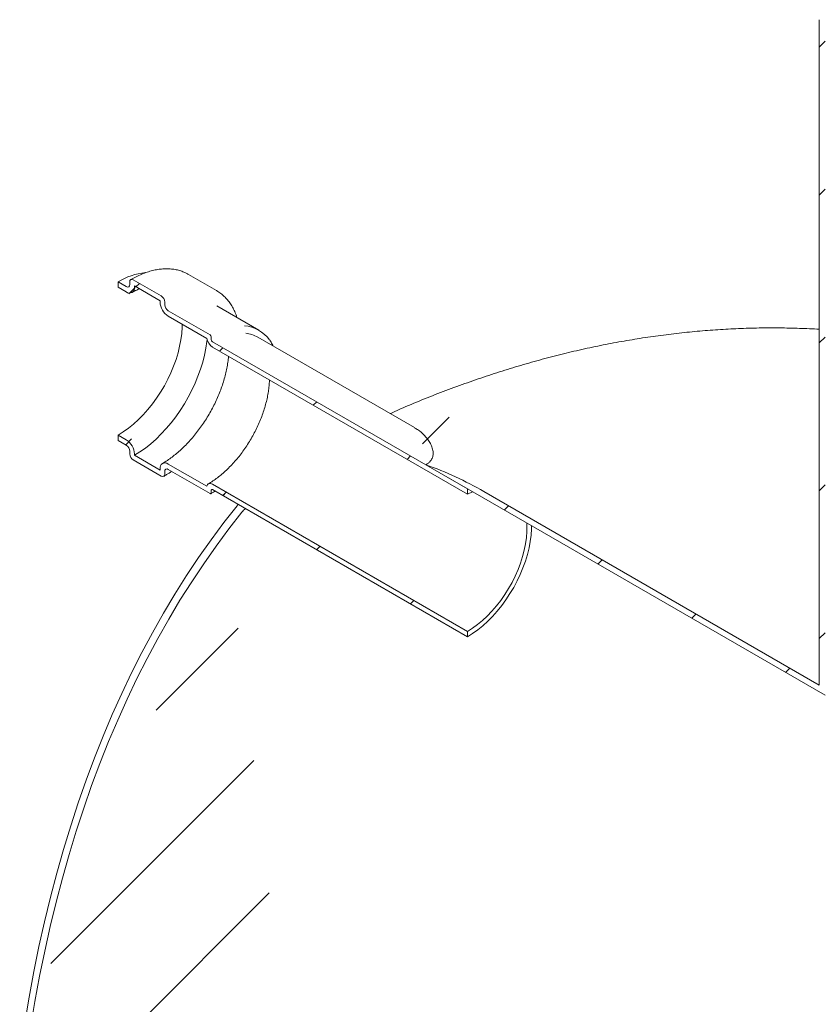
# Model space of a CAD drawing. Units: millimetres. Extents: x 8 to 610, y 5 to 290.
# Drawn here: x 255 to 279, y 223 to 253 of the extents above; entities that cross this region are included whole.
import ezdxf

# ---------------------------------------------------------------- set-up
doc = ezdxf.new("R2010")
doc.units = ezdxf.units.MM

msp = doc.modelspace()

# ---------------------------------------------------------------- hatches: boundary and pattern name
at = {"linetype": 'Continuous', "lineweight": 0}
h = msp.add_hatch(dxfattribs=at)
h.set_pattern_fill('ANSI31', style=0)
edge = h.paths.add_edge_path(flags=0)
edge.add_line((279.473439, 233.156881), (269.288854, 239.036316))
edge.add_arc((269.288854, 228.788729), 12.55, 90, 99.053465)
edge.add_line((267.526398, 239.849625), (269.288854, 238.832181))
edge.add_line((269.288854, 238.832181), (279.650216, 232.850694))
edge.add_line((279.650216, 232.850694), (279.650216, 253.264215))
edge.add_line((279.650216, 253.264215), (279.473439, 253.366266))
edge.add_line((279.473439, 253.366266), (279.473439, 233.156881))
h = msp.add_hatch(dxfattribs=at)
h.set_pattern_fill('ANSI31', style=0)
edge = h.paths.add_edge_path(flags=0)
edge.add_arc((260.978798, 243.751956), 0.05, 330.0026883, 450)
edge.add_line((260.978798, 243.792783), (259.706006, 244.52755))
edge.add_arc((259.706006, 244.650031), 0.15, 150.0026883, 270, ccw=False)
edge.add_line((259.59994, 244.711262), (259.59994, 244.792916))
edge.add_arc((259.493874, 244.854146), 0.15, 330.0026883, 450)
edge.add_line((259.493874, 244.976627), (258.645346, 245.466472))
edge.add_arc((258.645346, 245.343991), 0.15, 90, 150.0026883)
edge.add_line((258.53928, 245.405222), (258.53928, 245.323568))
edge.add_arc((258.433214, 245.384798), 0.15, 270, 330.0026883, ccw=False)
edge.add_line((258.433214, 245.262317), (258.185726, 245.405189))
edge.add_line((258.185726, 245.405189), (258.185726, 245.24188))
edge.add_line((258.185726, 245.24188), (258.433214, 245.099009))
edge.add_arc((258.433214, 245.384798), 0.35, 270, 330.0026883)
edge.add_line((258.680701, 245.241927), (258.680701, 245.282754))
edge.add_line((258.680701, 245.282754), (259.458519, 244.833729))
edge.add_line((259.458519, 244.833729), (259.458519, 244.792902))
edge.add_arc((259.706006, 244.650031), 0.35, 150.0026883, 270)
edge.add_line((259.706006, 244.364242), (260.876304, 243.688643))
edge.add_arc((261.049509, 243.629481), 0.25, 161.1412345, 270)
edge.add_line((261.049509, 243.425346), (268.792328, 238.955511))
edge.add_line((268.792328, 238.955511), (268.792328, 239.11882))
edge.add_line((268.792328, 239.11882), (261.049509, 243.588654))
edge.add_arc((261.049509, 243.629481), 0.05, 150.0026883, 270, ccw=False)
edge.add_line((261.014153, 243.649891), (261.014153, 243.731545))
h = msp.add_hatch(dxfattribs=at)
h.set_pattern_fill('ANSI31', style=0)
edge = h.paths.add_edge_path(flags=0)
edge.add_arc((260.978798, 239.016019), 0.05, 270, 330.0026883)
edge.add_line((261.014153, 238.995609), (261.014153, 239.077263))
edge.add_arc((261.049509, 239.056853), 0.05, 90, 150.0026883, ccw=False)
edge.add_line((261.049509, 239.09768), (268.792328, 234.627845))
edge.add_line((268.792328, 234.627845), (268.792328, 234.791153))
edge.add_line((268.792328, 234.791153), (261.049509, 239.260988))
edge.add_arc((261.049509, 239.056853), 0.25, 90, 140.8887946)
edge.add_line((260.876304, 239.197669), (259.706006, 239.873267))
edge.add_arc((259.706006, 239.587478), 0.35, 90, 150.0026883)
edge.add_line((259.458519, 239.730349), (259.458519, 239.689522))
edge.add_line((259.458519, 239.689522), (258.680701, 240.138547))
edge.add_line((258.680701, 240.138547), (258.680701, 240.179374))
edge.add_arc((258.433214, 240.322245), 0.35, 330.0026883, 450)
edge.add_line((258.433214, 240.608035), (258.185726, 240.750906))
edge.add_line((258.185726, 240.750906), (258.185726, 240.587598))
edge.add_line((258.185726, 240.587598), (258.433214, 240.444726))
edge.add_arc((258.433214, 240.322245), 0.15, -29.9973117, 90, ccw=False)
edge.add_line((258.53928, 240.261015), (258.53928, 240.179361))
edge.add_arc((258.645346, 240.11813), 0.15, 150.0026883, 270)
edge.add_line((258.645346, 239.995649), (259.493874, 239.505804))
edge.add_arc((259.493874, 239.628285), 0.15, 270, 330.0026883)
edge.add_line((259.59994, 239.567055), (259.59994, 239.648709))
edge.add_arc((259.706006, 239.587478), 0.15, 90, 150.0026883, ccw=False)
edge.add_line((259.706006, 239.709959), (260.978798, 238.975192))
h = msp.add_hatch(dxfattribs=at)
h.set_pattern_fill('ANSI31', style=0)
edge = h.paths.add_edge_path(flags=0)
edge.add_arc((269.288854, 183.552368), 12.3, 188.8366879, 270, ccw=False)
edge.add_arc((300.156313, 188.351144), 64, 127.3557921, 188.83668789, ccw=False)
edge.add_arc((269.288854, 228.788729), 12.3, 126.6628481, 127.3557921, ccw=False)
edge.add_line((262.041441, 238.525049), (261.830218, 238.646986))
edge.add_arc((269.288854, 228.788729), 12.55, 127.1107026, 127.3557921)
edge.add_arc((300.156313, 188.351144), 64.25, 127.3557921, 188.83668789)
edge.add_arc((269.288854, 183.552368), 12.55, 188.8366879, 270)
edge.add_line((269.288854, 173.304781), (339.155499, 132.971625))
edge.add_arc((339.155499, 143.219213), 12.55, 270, 307.3557921)
edge.add_arc((308.288041, 183.656798), 64.25, 307.3557921, 361.85860588)
edge.add_line((348.463048, 184.960484), (348.263033, 185.07595))
edge.add_arc((308.288041, 183.656798), 64, -52.6442079, 2.03320414, ccw=False)
edge.add_arc((339.155499, 143.219213), 12.3, 270, 307.3557921, ccw=False)
edge.add_line((339.155499, 133.175761), (304.222177, 153.342338))
edge.add_line((304.222177, 153.342338), (304.222177, 214.582899))
edge.add_line((304.222177, 214.582899), (304.0454, 214.68495))
edge.add_line((304.0454, 214.68495), (304.0454, 153.444389))
edge.add_line((304.0454, 153.444389), (269.288854, 173.508916))

# ---------------------------------------------------------------- linework, layer by layer
at = {"color": 7, "linetype": 'Continuous', "lineweight": 15}
for p, q in [((279.473439, 233.156881), (279.473439, 253.366266)), ((261.168738, 245.142479), (260.32021, 245.632324)), ((258.185726, 245.24188), (258.185726, 245.405189)), ((258.185726, 245.405189), (258.433214, 245.262317)), ((258.433214, 245.099009), (258.185726, 245.24188)), ((258.53928, 245.323568), (258.53928, 245.405222)), ((258.645346, 245.466472), (259.493874, 244.976627)), ((259.458519, 244.833729), (258.680701, 245.282754)), ((258.680701, 245.282754), (258.680701, 245.241927)), ((261.182002, 245.1347), (261.168738, 245.142479)), ((259.458519, 244.792902), (259.458519, 244.833729)), ((259.59994, 244.792916), (259.59994, 244.711262)), ((262.453678, 243.938831), (261.180886, 244.673599)), ((259.706006, 244.52755), (260.978798, 243.792783)), ((260.876304, 243.688643), (259.706006, 244.364242)), ((261.014153, 243.731545), (261.014153, 243.649891)), ((267.180645, 240.979078), (262.424397, 243.724801)), ((261.049509, 243.588654), (268.792328, 239.11882)), ((268.792328, 238.955511), (261.049509, 243.425346)), ((258.185726, 240.587598), (258.185726, 240.750906)), ((258.185726, 240.750906), (258.433214, 240.608035)), ((258.433214, 240.444726), (258.185726, 240.587598)), ((258.53928, 240.179361), (258.53928, 240.261015)), ((258.680701, 240.179374), (258.680701, 240.138547)), ((258.680701, 240.138547), (259.458519, 239.689522)), ((259.493874, 239.505804), (258.645346, 239.995649)), ((259.706006, 239.873267), (260.876304, 239.197669)), ((267.526398, 239.849625), (269.288854, 238.832181)), ((259.458519, 239.689522), (259.458519, 239.730349)), ((259.59994, 239.648709), (259.59994, 239.567055)), ((260.978798, 238.975192), (259.706006, 239.709959)), ((261.049509, 239.260988), (268.792328, 234.791153)), ((261.014153, 239.077263), (261.014153, 238.995609)), ((268.792328, 234.627845), (261.049509, 239.09768)), ((268.792328, 239.11882), (268.792328, 238.955511)), ((268.939815, 239.033677), (268.792328, 238.955511)), ((269.288854, 239.036316), (279.473439, 233.156881)), ((262.041441, 238.525049), (261.830218, 238.646986)), ((279.650216, 232.850694), (269.288854, 238.832181)), ((268.792328, 234.791153), (268.792328, 234.627845))]:
    msp.add_line(p, q, dxfattribs=at)
at = {"color": 7, "linetype": 'Continuous', "lineweight": 15, "flags": 128}
for points in [[(258.185726, 240.750906), (258.342197, 240.848516), (258.497653, 240.960056), (258.651086, 241.084802), (258.801501, 241.221946), (258.947923, 241.370598), (259.089401, 241.529793), (259.225018, 241.6985), (259.353896, 241.875625), (259.475197, 242.060018), (259.588136, 242.250483), (259.691979, 242.445787), (259.786054, 242.644661), (259.869751, 242.845816), (259.942525, 243.047948), (260.003906, 243.249745), (260.053496, 243.4499), (260.090972, 243.647113), (260.116092, 243.840106), (260.128693, 244.027627), (260.13027, 244.119319)], [(258.680701, 240.138547), (258.847154, 240.24183), (259.012676, 240.35892), (259.176341, 240.489162), (259.337235, 240.631827), (259.494457, 240.786118), (259.647128, 240.951171), (259.794394, 241.126065), (259.935432, 241.30982), (260.069454, 241.501409), (260.195709, 241.69976), (260.313491, 241.903765), (260.422142, 242.112282), (260.521054, 242.324146), (260.609674, 242.538171), (260.687507, 242.753161), (260.754117, 242.967913), (260.809131, 243.181226), (260.852242, 243.391908), (260.883209, 243.598779), (260.887958, 243.639861)], [(260.876304, 239.197669), (260.884858, 239.226205), (260.898225, 239.24979), (260.916014, 239.267736), (260.937705, 239.279518), (260.962665, 239.28479), (260.990163, 239.2834), (261.019396, 239.275388), (261.049509, 239.260988)], [(255.35151, 222.901034), (255.482773, 223.684459), (255.626391, 224.458112), (255.782324, 225.221779), (255.950529, 225.975248), (256.130961, 226.718313), (256.323568, 227.450766), (256.528298, 228.172405), (256.745094, 228.883032), (256.973895, 229.582448), (257.21464, 230.270462), (257.467261, 230.946882), (257.731688, 231.611521), (258.007848, 232.264197), (258.295665, 232.904727), (258.59506, 233.532935), (258.905948, 234.148648), (259.228246, 234.751695), (259.561862, 235.341908), (259.906705, 235.919126), (260.262681, 236.483189), (260.629689, 237.033939), (261.007629, 237.571226), (261.396396, 238.0949), (261.795883, 238.604816)], [(261.945145, 238.409277), (261.547213, 237.901344), (261.159958, 237.379708), (260.783489, 236.844512), (260.417909, 236.295904), (260.063319, 235.734037), (259.719817, 235.159065), (259.387499, 234.571148), (259.066456, 233.970448), (258.756777, 233.357131), (258.458547, 232.731367), (258.17185, 232.093329), (257.896764, 231.443193), (257.633366, 230.78114), (257.381728, 230.107352), (257.14192, 229.422015), (256.914009, 228.72532), (256.698057, 228.017459), (256.494123, 227.298627), (256.302266, 226.569024), (256.122536, 225.828851), (255.954985, 225.078313), (255.799659, 224.317618), (255.6566, 223.546975), (255.525848, 222.766599)], [(268.792328, 234.791153), (268.945243, 234.886931), (269.097057, 234.99702), (269.246675, 235.120628), (269.39302, 235.256865), (269.535036, 235.404748), (269.671702, 235.563212), (269.802031, 235.731116), (269.925086, 235.90725), (270.039978, 236.090344), (270.145882, 236.279079), (270.242033, 236.472097), (270.327739, 236.668005), (270.402383, 236.865392), (270.465425, 237.062837), (270.516414, 237.258916), (270.55498, 237.452218), (270.580846, 237.641348), (270.593826, 237.824945), (270.593826, 238.001685), (270.589384, 238.081401)], [(268.792328, 234.627845), (268.948799, 234.725455), (269.104255, 234.836995), (269.257688, 234.961741), (269.408103, 235.098885), (269.554524, 235.247537), (269.696003, 235.406732), (269.83162, 235.575439), (269.960498, 235.752564), (270.081799, 235.936957), (270.194738, 236.127423), (270.298581, 236.322726), (270.392656, 236.5216), (270.476352, 236.722755), (270.549127, 236.924887), (270.610508, 237.126685), (270.660097, 237.326839), (270.697574, 237.524052), (270.722694, 237.717045), (270.735295, 237.904566), (270.736872, 237.996258)]]:
    msp.add_lwpolyline(points, dxfattribs=at)
at = {"color": 7, "linetype": 'Continuous', "lineweight": 15}
for centre, radius, start, end in [((259.21294, 243.732778), 1.962683, 95.8699632, 121.558727), ((258.603941, 245.415711), 0.065506, 50.7967148, 189.214037), ((258.474619, 245.313079), 0.065506, 230.7967148, 9.214037), ((258.529825, 245.217452), 0.152848, 230.7967148, 9.214037), ((259.369657, 244.782437), 0.230521, 2.6054785, 57.3945217), ((259.995844, 244.817354), 0.537882, 182.6054785, 237.3945217), ((259.830222, 244.721741), 0.230521, 182.6054785, 237.3945217), ((261.941592, 243.052059), 1.023243, 35.2271915, 85.4441467), ((261.262259, 243.753918), 0.391436, 189.5993204, 237.0769775), ((260.937393, 243.728052), 0.07684, 2.6054785, 57.3945217), ((261.94484, 242.883347), 0.968514, 60.3205451, 83.0376281), ((261.090914, 243.653384), 0.07684, 182.6054785, 237.3945217), ((258.143375, 240.154923), 0.537882, 2.6054785, 57.3945217), ((258.308997, 240.250536), 0.230521, 2.6054785, 57.3945217), ((258.769562, 240.18984), 0.230521, 182.6054785, 237.3945217), ((259.609395, 239.754824), 0.152848, 50.7967148, 189.214037), ((264.193375, 230.310608), 10.104548, 59.7167099, 70.7400994), ((259.535279, 239.556565), 0.065506, 230.7967148, 9.214037), ((259.664601, 239.659198), 0.065506, 50.7967148, 189.214037), ((260.9926, 238.992112), 0.021835, 230.7967148, 9.214037), ((261.035707, 239.080759), 0.021835, 50.7967148, 189.214037), ((265.51644, 235.610536), 4.775799, 140.5207078, 141.1731125), ((265.564671, 235.496629), 4.645911, 139.3190355, 141.1762221)]:
    msp.add_arc(centre, radius, start, end, dxfattribs=at)
for points, knots in [([(260.325926, 245.626934), (260.299747, 245.642322), (260.233722, 245.681131), (260.119189, 245.727568), (259.984368, 245.767832), (259.843146, 245.793206), (259.696421, 245.804267), (259.544638, 245.80071), (259.388465, 245.782513), (259.228629, 245.749643), (259.065938, 245.702293), (258.901258, 245.640372), (258.7357, 245.565527), (258.625391, 245.504398), (258.570352, 245.473899)], [0, 0, 0, 0, 0.0551463727, 0.1390793665, 0.2230909245, 0.3074294669, 0.3922821941, 0.4777502674, 0.5638449276, 0.6505032663, 0.7376162941, 0.8250589145, 0.9127132887, 1, 1, 1, 1]), ([(258.608199, 245.081681), (258.632255, 245.095178), (258.702233, 245.13444), (258.777461, 245.173071), (258.826946, 245.19308), (258.832292, 245.195242)], [0, 0, 0, 0, 0.318438762, 0.926361787, 1, 1, 1, 1]), ([(261.792496, 244.320524), (261.78077, 244.356427), (261.751986, 244.44456), (261.693008, 244.573461), (261.617797, 244.707581), (261.531695, 244.829159), (261.436061, 244.938353), (261.33063, 245.033177), (261.245727, 245.097938), (261.193674, 245.126449), (261.182378, 245.132636)], [0, 0, 0, 0, 0.100265069, 0.246123982, 0.39118618, 0.535247152, 0.678187554, 0.820025504, 0.960941882, 1, 1, 1, 1]), ([(279.473439, 243.965854), (279.273832, 243.976184), (278.869834, 243.99709), (278.259409, 244.009084), (277.641637, 244.006922), (277.020298, 243.988963), (276.395579, 243.955532), (275.76764, 243.906441), (275.136655, 243.841646), (274.502804, 243.761062), (273.866279, 243.664623), (273.227284, 243.552264), (272.586039, 243.423928), (271.942779, 243.27957), (271.297758, 243.119154), (270.651251, 242.942666), (270.00355, 242.7501), (269.354967, 242.541494), (268.705852, 242.316824), (268.05649, 242.076412), (267.407499, 241.819394), (266.869236, 241.595609), (266.54878, 241.452123), (266.443147, 241.404826)], [0, 0, 0, 0, 0.045198801, 0.091480605, 0.138018495, 0.184824551, 0.231909972, 0.279284902, 0.326958268, 0.37493759, 0.423228801, 0.471836062, 0.520761589, 0.570005493, 0.619565644, 0.669437576, 0.719614423, 0.770086915, 0.820843426, 0.871870085, 0.923150948, 0.974668231, 1, 1, 1, 1]), ([(262.893237, 243.454146), (262.883187, 243.474823), (262.852373, 243.538225), (262.816308, 243.597451), (262.787892, 243.632604), (262.78746, 243.633139)], [0, 0, 0, 0, 0.322777201, 0.989696908, 1, 1, 1, 1]), ([(261.536264, 243.144348), (261.533764, 243.113068), (261.526725, 243.025026), (261.503845, 242.873775), (261.468481, 242.692375), (261.422378, 242.507019), (261.366316, 242.319224), (261.300367, 242.130055), (261.224897, 241.940713), (261.140292, 241.75236), (261.047028, 241.566161), (260.945643, 241.383256), (260.836745, 241.204766), (260.721003, 241.031779), (260.599147, 240.865342), (260.471956, 240.706448), (260.340255, 240.556035), (260.204915, 240.414968), (260.066851, 240.284066), (259.926998, 240.16397), (259.78637, 240.055585), (259.65398, 239.964037), (259.569264, 239.913437), (259.53102, 239.890595)], [0, 0, 0, 0, 0.026857495, 0.075593483, 0.124444024, 0.173408713, 0.222479735, 0.271644703, 0.320888511, 0.370194503, 0.419545187, 0.468922644, 0.518308739, 0.567681685, 0.617020628, 0.666307258, 0.715523403, 0.764651305, 0.81367413, 0.862576842, 0.911347597, 0.959979917, 1, 1, 1, 1]), ([(262.777512, 242.427791), (262.777349, 242.407795), (262.776759, 242.33526), (262.764981, 242.202995), (262.742166, 242.032401), (262.708234, 241.85674), (262.664125, 241.677728), (262.609794, 241.496382), (262.545572, 241.313935), (262.471794, 241.131575), (262.388895, 240.950505), (262.297379, 240.771908), (262.197818, 240.59695), (262.090856, 240.426772), (261.977197, 240.262478), (261.857603, 240.105126), (261.732885, 239.95572), (261.603902, 239.815191), (261.471558, 239.684432), (261.336784, 239.564149), (261.200581, 239.455357), (261.062702, 239.356691), (260.970917, 239.301344), (260.924519, 239.273365)], [0, 0, 0, 0, 0.01852832, 0.067210711, 0.115967665, 0.164813327, 0.213749794, 0.262771637, 0.311868869, 0.361028846, 0.410237438, 0.459479736, 0.508740432, 0.558004021, 0.607250429, 0.656463245, 0.705626828, 0.754725746, 0.803745137, 0.852671376, 0.901493188, 0.950203458, 1, 1, 1, 1]), ([(267.526398, 239.849625), (267.553767, 239.867024), (267.608341, 239.901718), (267.665669, 239.959012), (267.715898, 240.030999), (267.745866, 240.11704), (267.753611, 240.233226), (267.727007, 240.361641), (267.667531, 240.496974), (267.588612, 240.621103), (267.461508, 240.771634), (267.326939, 240.897107), (267.208312, 240.956973), (267.177056, 240.972746)], [0, 0, 0, 0, 0.03695359, 0.073688509, 0.111480736, 0.176167568, 0.24236603, 0.351409122, 0.461538023, 0.573493818, 0.685757983, 0.917203313, 1, 1, 1, 1]), ([(259.568868, 239.498378), (259.598106, 239.515552), (259.67819, 239.562593), (259.75768, 239.616663), (259.808149, 239.650993)], [0, 0, 0, 0, 0.365090314, 1, 1, 1, 1]), ([(261.003796, 238.972716), (261.030822, 238.988362), (261.07296, 239.012757), (261.114865, 239.041107), (261.129894, 239.051274)], [0, 0, 0, 0, 0.64136523, 1, 1, 1, 1])]:
    msp.add_open_spline(points, degree=3, knots=knots, dxfattribs=at)

doc.saveas('drawing.dxf')
